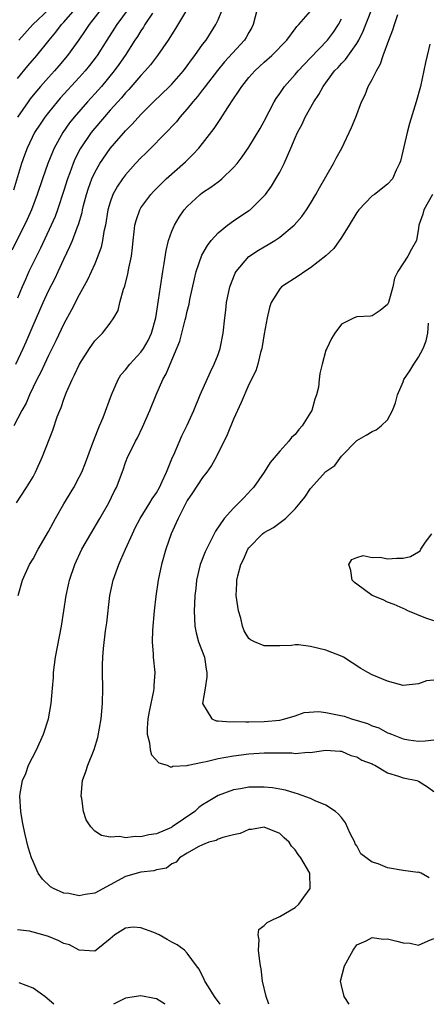
# Model space of a CAD drawing. Units: inches. Extents: x 2586000 to 2589000, y 1485000 to 1488000.
# Drawn here: x 2587691 to 2587744, y 1485000 to 1485128 of the extents above; entities that cross this region are included whole.
import ezdxf

# ---------------------------------------------------------------- set-up
doc = ezdxf.new("R2010")
doc.units = ezdxf.units.IN
doc.header["$MEASUREMENT"] = 0
doc.layers.add('LD25861485_2ft', color=166, linetype='Continuous')

msp = doc.modelspace()

# ---------------------------------------------------------------- linework, layer by layer
at = {"layer": 'LD25861485_2ft'}
for points, elevation in [([(2587708.49, 1485128.49), (2587707.52, 1485127), (2587707.33, 1485126.67), (2587707, 1485126.21), (2587706.54, 1485125.46), (2587706.22, 1485125), (2587704.93, 1485123), (2587704.15, 1485121.85), (2587703.53, 1485121), (2587701.87, 1485119), (2587701, 1485118.02), (2587700.07, 1485117), (2587698.33, 1485115), (2587697.74, 1485114.26), (2587696.86, 1485113), (2587695.75, 1485111), (2587695.52, 1485110.48), (2587694.93, 1485109), (2587694.21, 1485107), (2587693.54, 1485105), (2587692.82, 1485103), (2587692.26, 1485101.74), (2587691.91, 1485101), (2587690.25, 1485097.75)], 11692), ([(2587705.35, 1485129), (2587703.89, 1485127), (2587702.57, 1485125), (2587701.3, 1485123), (2587701.17, 1485122.83), (2587700.31, 1485121.69), (2587699.76, 1485121), (2587699, 1485120.14), (2587696.54, 1485117.46), (2587696.13, 1485117), (2587695, 1485115.61), (2587694.53, 1485115), (2587693.91, 1485114.09), (2587693.21, 1485113), (2587692.24, 1485111), (2587691.9, 1485110.1), (2587691.52, 1485109), (2587690.46, 1485105.54)], 11694), ([(2587722.09, 1485129), (2587721.56, 1485127), (2587721.38, 1485126.62), (2587721, 1485125.97), (2587720.66, 1485125.34), (2587720.45, 1485125), (2587717.84, 1485122.16), (2587716.93, 1485121.07), (2587715.32, 1485119), (2587715.19, 1485118.81), (2587715, 1485118.57), (2587714.33, 1485117.67), (2587713.73, 1485117), (2587713, 1485116.07), (2587712.05, 1485115), (2587711.59, 1485114.41), (2587711, 1485113.79), (2587710.63, 1485113.37), (2587707.64, 1485110.36), (2587707, 1485109.75), (2587706.31, 1485109), (2587705, 1485107.52), (2587704.61, 1485107), (2587703.95, 1485106.05), (2587703.37, 1485105), (2587703, 1485103.99), (2587702.71, 1485103), (2587702.38, 1485101), (2587702.19, 1485100.19), (2587702.02, 1485099), (2587701.84, 1485098.16), (2587701.41, 1485097), (2587701, 1485096), (2587700.08, 1485093.92), (2587699, 1485091.99), (2587697.98, 1485090.02), (2587697, 1485088.21), (2587695.97, 1485086.03), (2587695, 1485084.11), (2587694.48, 1485083), (2587694.03, 1485081.97), (2587693.5, 1485081), (2587692.54, 1485079), (2587692.09, 1485077.91), (2587691.56, 1485077), (2587690.53, 1485075)], 11686), ([(2587690.77, 1485083), (2587691.74, 1485085), (2587692.13, 1485085.87), (2587693, 1485088), (2587694.31, 1485091), (2587695, 1485092.48), (2587695.85, 1485094.15), (2587696.26, 1485095), (2587697, 1485096.61), (2587697.78, 1485098.22), (2587698.11, 1485099), (2587698.78, 1485100.78), (2587698.91, 1485101.09), (2587699.36, 1485102.64), (2587699.43, 1485103), (2587699.56, 1485103.56), (2587699.94, 1485105), (2587700.2, 1485105.8), (2587700.63, 1485107), (2587701, 1485107.83), (2587701.66, 1485109), (2587703, 1485110.93), (2587705, 1485113.22), (2587705.88, 1485114.12), (2587707, 1485115.37), (2587708.63, 1485117), (2587710.72, 1485119), (2587711, 1485119.29), (2587712.5, 1485121), (2587713, 1485121.65), (2587713.56, 1485122.45), (2587714, 1485123), (2587715, 1485124.41), (2587715.45, 1485125), (2587716.73, 1485127), (2587717, 1485127.61), (2587717.56, 1485129)], 11688), ([(2587690.86, 1485065), (2587692.16, 1485067), (2587693, 1485068.4), (2587693.34, 1485069), (2587694.24, 1485071), (2587695.57, 1485074.43), (2587696.14, 1485076.14), (2587696.47, 1485077), (2587696.63, 1485077.37), (2587697, 1485078.47), (2587697.34, 1485079.34), (2587698.06, 1485081), (2587698.38, 1485081.62), (2587699.01, 1485083), (2587700.32, 1485085), (2587701, 1485086), (2587702, 1485087), (2587703, 1485088.31), (2587703.5, 1485089), (2587704.04, 1485089.96), (2587704.28, 1485091), (2587704.73, 1485092.73), (2587704.89, 1485093.11), (2587705.31, 1485094.69), (2587705.43, 1485095.43), (2587705.77, 1485097), (2587705.91, 1485098.09), (2587705.99, 1485099), (2587706.13, 1485100.13), (2587706.22, 1485101), (2587706.37, 1485101.63), (2587706.84, 1485103), (2587707, 1485103.27), (2587708.27, 1485105), (2587708.62, 1485105.38), (2587709.62, 1485106.38), (2587710.28, 1485107), (2587712.77, 1485109.23), (2587713.79, 1485110.21), (2587714.5, 1485111), (2587715, 1485111.6), (2587716.48, 1485113.52), (2587717, 1485114.32), (2587717.29, 1485114.71), (2587718.26, 1485116.26), (2587719, 1485117.38), (2587719.67, 1485118.33), (2587720.07, 1485119), (2587721, 1485120.14), (2587721.76, 1485121), (2587723, 1485122.14), (2587723.98, 1485123), (2587725.92, 1485125), (2587727, 1485126.45), (2587727.22, 1485126.78), (2587727.47, 1485127), (2587729, 1485128.75)], 11684), ([(2587701.82, 1485129), (2587700.29, 1485127), (2587699.78, 1485126.22), (2587698.95, 1485125.05), (2587697.46, 1485123), (2587696.34, 1485121.66), (2587695.77, 1485121), (2587695, 1485120.16), (2587693.97, 1485119), (2587693, 1485117.84), (2587692.63, 1485117.37), (2587692.36, 1485117), (2587690.97, 1485115)], 11696), ([(2587691, 1485120.02), (2587692.34, 1485121.66), (2587693.5, 1485123), (2587695.1, 1485125), (2587695.97, 1485126.03), (2587696.7, 1485127), (2587697, 1485127.31), (2587698.45, 1485129)], 11698), ([(2587712.89, 1485128.89), (2587711.48, 1485126.52), (2587710.52, 1485125), (2587709.13, 1485123), (2587708.22, 1485121.78), (2587707.56, 1485121), (2587707, 1485120.42), (2587705.42, 1485118.58), (2587705, 1485118.15), (2587704.48, 1485117.52), (2587703.99, 1485117), (2587703, 1485115.9), (2587701, 1485113.58), (2587700.53, 1485113), (2587699.1, 1485110.9), (2587698.44, 1485109.56), (2587698.21, 1485109), (2587697.77, 1485107.77), (2587697.48, 1485107), (2587697, 1485105.5), (2587696.17, 1485103), (2587695.85, 1485102.15), (2587695.36, 1485101), (2587693.96, 1485098.04), (2587693.43, 1485097), (2587693, 1485096.11), (2587692.47, 1485095), (2587692.02, 1485093.98), (2587691.59, 1485093), (2587691, 1485091.56)], 11690), ([(2587691.15, 1485125), (2587692.96, 1485127), (2587695.1, 1485129)], 11700), ([(2587723.6, 1485000), (2587723.24, 1485001), (2587722.78, 1485003), (2587722.61, 1485004.61), (2587722.51, 1485005), (2587722.41, 1485005.59), (2587722.25, 1485007), (2587722.34, 1485008.34), (2587722.2, 1485009), (2587722.31, 1485009.69), (2587723, 1485010.22), (2587723.38, 1485010.62), (2587724.14, 1485011), (2587725, 1485011.37), (2587727, 1485012.54), (2587727.49, 1485013), (2587728.11, 1485013.89), (2587728.93, 1485015), (2587728.91, 1485017), (2587727.74, 1485019), (2587727.41, 1485019.41), (2587727, 1485020.03), (2587726.52, 1485020.52), (2587726.23, 1485021), (2587725.58, 1485021.58), (2587725, 1485022.14), (2587723, 1485022.98), (2587721.35, 1485022.65), (2587721, 1485022.64), (2587719.86, 1485022.14), (2587719, 1485021.96), (2587717.63, 1485021.63), (2587717, 1485021.39), (2587716.75, 1485021.25), (2587715.82, 1485021), (2587715, 1485020.67), (2587714.41, 1485020.41), (2587713, 1485019.58), (2587711.98, 1485019), (2587711.58, 1485018.42), (2587711, 1485018.2), (2587710.33, 1485017.67), (2587709, 1485017.43), (2587708.68, 1485017.32), (2587707, 1485017.15), (2587705, 1485016.57), (2587701, 1485014.42), (2587699.75, 1485014.25), (2587699, 1485014.06), (2587697.65, 1485014.35), (2587697, 1485014.42), (2587695.66, 1485015), (2587695.25, 1485015.25), (2587694.24, 1485016.24), (2587693.68, 1485017), (2587693, 1485018.5), (2587692.82, 1485019), (2587692.36, 1485020.36), (2587691.99, 1485022.01), (2587691.75, 1485023), (2587691.65, 1485023.65), (2587691.4, 1485025), (2587691.29, 1485027), (2587691.33, 1485027.33), (2587691.65, 1485029), (2587692.06, 1485029.94), (2587692.43, 1485031), (2587693.43, 1485033), (2587694.37, 1485035), (2587695, 1485037), (2587695.37, 1485039), (2587695.54, 1485041), (2587695.64, 1485042.36), (2587695.66, 1485043), (2587695.91, 1485045), (2587696.68, 1485049), (2587697.29, 1485053), (2587697.61, 1485054.39), (2587697.75, 1485055), (2587698.44, 1485057), (2587699.35, 1485059), (2587700.49, 1485061), (2587701.68, 1485063), (2587702.82, 1485065), (2587703.54, 1485066.46), (2587703.84, 1485067), (2587704.7, 1485069.3), (2587705, 1485070.22), (2587705.31, 1485071), (2587705.58, 1485071.58), (2587706.3, 1485073), (2587706.55, 1485073.45), (2587707.2, 1485074.8), (2587708.17, 1485077), (2587708.96, 1485079), (2587709.84, 1485081), (2587710.28, 1485081.72), (2587710.78, 1485083), (2587712.05, 1485085.95), (2587712.74, 1485088.74), (2587712.82, 1485089), (2587713, 1485089.84), (2587713.24, 1485090.76), (2587713.35, 1485091.35), (2587713.94, 1485094.06), (2587714.17, 1485095), (2587714.89, 1485097.11), (2587715.61, 1485098.39), (2587716.1, 1485099), (2587717, 1485100.02), (2587718.21, 1485101), (2587719, 1485101.56), (2587721, 1485102.89), (2587721.15, 1485103), (2587723, 1485104.81), (2587723.15, 1485105), (2587723.94, 1485106.06), (2587724.51, 1485107), (2587725, 1485107.88), (2587725.58, 1485109), (2587726, 1485110), (2587726.46, 1485111), (2587727, 1485112.31), (2587727.31, 1485113), (2587727.89, 1485114.11), (2587728.29, 1485115), (2587729.42, 1485117), (2587730.07, 1485117.93), (2587730.62, 1485119), (2587732.12, 1485121), (2587732.56, 1485121.44), (2587733, 1485121.95), (2587733.53, 1485122.47), (2587735, 1485124.55), (2587735.26, 1485125), (2587735.84, 1485126.16), (2587736.95, 1485129)], 11680), ([(2587744.4, 1485016.4), (2587743.36, 1485017), (2587743, 1485017.11), (2587742.91, 1485017.09), (2587741, 1485017.34), (2587739, 1485017.68), (2587737.78, 1485018.22), (2587737, 1485018.43), (2587735.52, 1485019.52), (2587735, 1485020.53), (2587734.8, 1485020.8), (2587734.73, 1485021), (2587734.15, 1485022.15), (2587733.54, 1485023.54), (2587733, 1485024.23), (2587732.64, 1485024.64), (2587732.24, 1485025), (2587731, 1485025.82), (2587729.61, 1485026.39), (2587729, 1485026.67), (2587727.29, 1485027.29), (2587727, 1485027.36), (2587725.74, 1485027.74), (2587725, 1485027.91), (2587724.05, 1485028.05), (2587723, 1485028.17), (2587721, 1485028.13), (2587719.92, 1485027.92), (2587719, 1485027.8), (2587717, 1485027.06), (2587715.71, 1485026.29), (2587715, 1485025.84), (2587714.5, 1485025.5), (2587713.97, 1485025), (2587711.06, 1485023), (2587710.94, 1485022.94), (2587709, 1485022.1), (2587708.02, 1485021.98), (2587707, 1485021.69), (2587706.24, 1485021.76), (2587705, 1485021.58), (2587704.25, 1485021.75), (2587703, 1485021.67), (2587701.87, 1485021.87), (2587701, 1485022.46), (2587700.48, 1485023), (2587699.9, 1485023.9), (2587699.54, 1485025), (2587699.31, 1485026.69), (2587699.25, 1485027), (2587699.42, 1485029), (2587699.84, 1485030.16), (2587700.12, 1485031), (2587700.95, 1485033.05), (2587701.4, 1485034.6), (2587701.83, 1485037), (2587702.03, 1485039), (2587702.07, 1485041), (2587702.01, 1485043), (2587702, 1485044), (2587702.05, 1485045), (2587702.13, 1485046.13), (2587702.41, 1485048.41), (2587702.56, 1485049.44), (2587702.98, 1485053), (2587703.41, 1485055), (2587704.11, 1485057), (2587704.4, 1485057.6), (2587704.99, 1485059), (2587705.89, 1485061), (2587706.25, 1485061.75), (2587706.9, 1485063), (2587708.16, 1485065), (2587708.47, 1485065.53), (2587709, 1485066.3), (2587709.4, 1485067), (2587709.77, 1485067.77), (2587710.31, 1485069), (2587711.09, 1485070.91), (2587711.25, 1485071.25), (2587712.31, 1485073.69), (2587713, 1485075.07), (2587713.85, 1485077), (2587714.67, 1485079), (2587716, 1485082), (2587716.5, 1485083), (2587717, 1485084.26), (2587717.27, 1485085), (2587717.67, 1485087), (2587717.86, 1485089), (2587718, 1485090), (2587718.1, 1485091), (2587718.53, 1485093), (2587719.22, 1485094.78), (2587719.34, 1485095), (2587721, 1485096.95), (2587722.24, 1485097.76), (2587723, 1485098.21), (2587723.52, 1485098.48), (2587724.37, 1485099), (2587725, 1485099.43), (2587726.88, 1485101), (2587727.86, 1485102.14), (2587728.49, 1485103), (2587729, 1485103.82), (2587729.7, 1485105), (2587730.17, 1485105.83), (2587731.99, 1485109), (2587732.32, 1485109.68), (2587733.06, 1485111), (2587734.33, 1485113.67), (2587734.86, 1485115), (2587735.62, 1485117), (2587736.08, 1485117.92), (2587736.49, 1485119), (2587737, 1485119.91), (2587737.54, 1485121), (2587738.09, 1485121.91), (2587738.43, 1485123), (2587739.14, 1485125), (2587739.69, 1485126.31), (2587739.87, 1485127), (2587740.31, 1485128.31)], 11678), ([(2587691.09, 1485053), (2587691.65, 1485055), (2587692.54, 1485057), (2587693, 1485057.76), (2587693.68, 1485059), (2587695, 1485061.29), (2587695.59, 1485062.41), (2587695.93, 1485063), (2587697, 1485064.86), (2587698.28, 1485067), (2587699, 1485068.35), (2587699.31, 1485069), (2587699.79, 1485070.21), (2587700.77, 1485072.77), (2587701.43, 1485074.57), (2587701.63, 1485075), (2587702.08, 1485076.08), (2587703.16, 1485079), (2587704.03, 1485081), (2587704.41, 1485081.59), (2587705, 1485082.27), (2587705.54, 1485083), (2587707, 1485084.53), (2587707.33, 1485085), (2587707.93, 1485086.07), (2587708.35, 1485087), (2587708.92, 1485089), (2587709.29, 1485091.29), (2587709.53, 1485093), (2587709.85, 1485095), (2587710.03, 1485096.03), (2587710.26, 1485097.74), (2587710.57, 1485099), (2587711, 1485100.22), (2587711.33, 1485101), (2587711.96, 1485102.04), (2587712.62, 1485103), (2587713, 1485103.43), (2587714.69, 1485105), (2587715, 1485105.24), (2587716.07, 1485105.93), (2587717, 1485106.64), (2587717.22, 1485106.78), (2587717.48, 1485107), (2587719, 1485108.47), (2587719.46, 1485109), (2587720.13, 1485109.87), (2587721, 1485111.13), (2587722.46, 1485113.54), (2587723, 1485114.49), (2587724.3, 1485117), (2587724.56, 1485117.44), (2587725, 1485118.06), (2587725.61, 1485119), (2587727, 1485120.54), (2587727.38, 1485121), (2587728.16, 1485121.84), (2587729, 1485122.69), (2587731.18, 1485125), (2587731.97, 1485126.03), (2587732.61, 1485127), (2587733, 1485127.77)], 11682), ([(2587744.46, 1485124.46), (2587744.11, 1485123), (2587743.92, 1485122.08), (2587743.24, 1485119), (2587742.69, 1485117), (2587741.83, 1485114.17), (2587741.51, 1485113), (2587740.68, 1485109.32), (2587740.55, 1485109), (2587740.12, 1485108.12), (2587739.63, 1485107), (2587739, 1485106.3), (2587737.3, 1485105), (2587737, 1485104.8), (2587735.28, 1485103), (2587735, 1485102.64), (2587734.02, 1485101), (2587733, 1485099.42), (2587732, 1485098), (2587730.97, 1485097.03), (2587729, 1485095.46), (2587728.27, 1485095), (2587727.52, 1485094.48), (2587725.23, 1485093), (2587725, 1485092.76), (2587723.88, 1485091), (2587723.66, 1485090.34), (2587723.36, 1485089), (2587723, 1485086.9), (2587722.74, 1485085.26), (2587722.67, 1485085), (2587722.5, 1485084.5), (2587722.15, 1485083), (2587721.9, 1485082.1), (2587721, 1485080.33), (2587720, 1485078), (2587719, 1485075.85), (2587718.19, 1485073.81), (2587716.8, 1485071), (2587716.16, 1485069.84), (2587715.56, 1485069), (2587715, 1485068.3), (2587713.69, 1485066.31), (2587713, 1485065.3), (2587712.63, 1485064.63), (2587711.81, 1485063), (2587711.57, 1485062.43), (2587710.91, 1485061), (2587710.22, 1485059), (2587709.68, 1485057), (2587709.25, 1485055), (2587708.92, 1485052.92), (2587708.7, 1485051), (2587708.5, 1485048.5), (2587708.47, 1485047), (2587708.59, 1485045.41), (2587708.6, 1485045), (2587708.78, 1485043), (2587708.67, 1485041.33), (2587708.67, 1485041), (2587708.62, 1485040.62), (2587708.06, 1485037.94), (2587707.91, 1485037), (2587707.8, 1485035.8), (2587707.79, 1485035), (2587708.12, 1485033.88), (2587708.19, 1485033), (2587708.35, 1485032.35), (2587709.31, 1485031.31), (2587710.39, 1485031), (2587710.77, 1485030.77), (2587711, 1485030.78), (2587711.14, 1485030.86), (2587713, 1485030.96), (2587713.13, 1485031), (2587715, 1485031.39), (2587715.47, 1485031.47), (2587717, 1485031.86), (2587719, 1485032.22), (2587721, 1485032.47), (2587723, 1485032.62), (2587724.62, 1485032.62), (2587725, 1485032.6), (2587726.59, 1485032.59), (2587727, 1485032.52), (2587728.69, 1485032.69), (2587729, 1485032.64), (2587730.93, 1485032.93), (2587732.83, 1485032.83), (2587733, 1485032.81), (2587734.24, 1485032.24), (2587735, 1485032.09), (2587735.63, 1485031.63), (2587737, 1485031.17), (2587737.1, 1485031.1), (2587737.33, 1485031), (2587739, 1485030), (2587740.41, 1485029.59), (2587741, 1485029.34), (2587742.79, 1485029), (2587743, 1485028.91), (2587744.18, 1485028.18), (2587745, 1485027.57)], 11676), ([(2587744.83, 1485105), (2587743.69, 1485103), (2587743.55, 1485102.45), (2587743.04, 1485101), (2587743, 1485100.61), (2587742.73, 1485099), (2587742.11, 1485097.89), (2587741.63, 1485097), (2587740.3, 1485095), (2587739.87, 1485094.13), (2587739.67, 1485093), (2587739.11, 1485091), (2587739, 1485090.73), (2587738.04, 1485089.96), (2587737, 1485089.26), (2587736.78, 1485089.22), (2587735, 1485089.13), (2587734.65, 1485089), (2587733, 1485088.15), (2587732.14, 1485087), (2587731.7, 1485086.3), (2587731.09, 1485085), (2587731, 1485084.78), (2587730.5, 1485083), (2587730.21, 1485081.79), (2587730.13, 1485081), (2587730.01, 1485080.01), (2587729.78, 1485079), (2587729.57, 1485078.43), (2587729.16, 1485077), (2587729, 1485076.7), (2587727.91, 1485075), (2587727.5, 1485074.5), (2587727, 1485073.87), (2587726.53, 1485073.47), (2587726.16, 1485073), (2587725, 1485071.71), (2587723.76, 1485070.24), (2587722.99, 1485069), (2587721.59, 1485067), (2587721.31, 1485066.68), (2587720.33, 1485065.67), (2587719.71, 1485065), (2587719, 1485064.32), (2587717.8, 1485063), (2587716.65, 1485061.35), (2587716.03, 1485060.03), (2587715.5, 1485059), (2587715.34, 1485058.66), (2587714.77, 1485057.23), (2587714.7, 1485057), (2587714.2, 1485055), (2587714.1, 1485053.9), (2587713.99, 1485053), (2587713.93, 1485051.93), (2587713.92, 1485051), (2587713.99, 1485049), (2587714.16, 1485048.16), (2587714.46, 1485047), (2587715.23, 1485045), (2587715.46, 1485043.46), (2587715.55, 1485043), (2587715.56, 1485042.44), (2587715.31, 1485041), (2587715, 1485039), (2587716.18, 1485037), (2587716.75, 1485036.75), (2587717, 1485036.76), (2587718.61, 1485036.61), (2587719, 1485036.65), (2587720.62, 1485036.62), (2587721, 1485036.64), (2587723, 1485036.67), (2587725, 1485036.85), (2587725.68, 1485037), (2587727, 1485037.4), (2587728.19, 1485037.81), (2587730.06, 1485037.94), (2587731, 1485037.84), (2587733.34, 1485037.34), (2587734.32, 1485037), (2587736.4, 1485036.4), (2587737, 1485036.12), (2587737.85, 1485035.85), (2587739, 1485035.2), (2587739.16, 1485035.16), (2587739.49, 1485035), (2587741, 1485034.41), (2587741.72, 1485034.28), (2587743, 1485034.12), (2587743.86, 1485034.14), (2587745, 1485034.3)], 11674), ([(2587745, 1485042.03), (2587744.06, 1485041.94), (2587743, 1485041.56), (2587741, 1485041.35), (2587740.55, 1485041.45), (2587739, 1485041.87), (2587737, 1485042.72), (2587736.44, 1485043), (2587735.53, 1485043.53), (2587733.26, 1485045), (2587733.09, 1485045.09), (2587731, 1485045.92), (2587729, 1485046.4), (2587727.42, 1485046.58), (2587727, 1485046.59), (2587726.53, 1485046.53), (2587725, 1485046.48), (2587723.52, 1485046.48), (2587723, 1485046.46), (2587721.73, 1485047), (2587721.23, 1485047.23), (2587721, 1485047.44), (2587720.4, 1485048.4), (2587720.15, 1485049), (2587719.94, 1485050.06), (2587719.65, 1485051), (2587719.55, 1485051.55), (2587719.37, 1485053), (2587719.43, 1485054.57), (2587719.43, 1485055), (2587719.55, 1485055.55), (2587719.97, 1485057), (2587720.32, 1485057.68), (2587720.87, 1485059), (2587721, 1485059.19), (2587722.78, 1485061), (2587723, 1485061.18), (2587724.18, 1485061.82), (2587725.75, 1485063), (2587727, 1485064.25), (2587727.65, 1485065), (2587728.26, 1485065.74), (2587729, 1485066.86), (2587731, 1485069.08), (2587732.13, 1485069.87), (2587733, 1485071.07), (2587735, 1485073.09), (2587736.22, 1485073.78), (2587737, 1485074.26), (2587737.52, 1485074.48), (2587738.16, 1485075), (2587739, 1485075.78), (2587739.61, 1485077), (2587740.02, 1485077.98), (2587740.29, 1485079), (2587741, 1485080.69), (2587741.11, 1485081), (2587741.87, 1485082.13), (2587742.4, 1485083), (2587743, 1485083.9), (2587743.61, 1485085), (2587744, 1485086), (2587744.2, 1485087), (2587744.29, 1485088.29)], 11672), ([(2587745, 1485049.71), (2587743.94, 1485050.06), (2587741.63, 1485051), (2587741.23, 1485051.23), (2587741, 1485051.31), (2587739.85, 1485051.85), (2587739, 1485052.15), (2587738.43, 1485052.43), (2587737.01, 1485053), (2587735, 1485054.46), (2587734.7, 1485054.7), (2587734.41, 1485055), (2587734.24, 1485056.24), (2587733.98, 1485057), (2587734.35, 1485057.65), (2587735, 1485057.92), (2587735.83, 1485058.17), (2587737, 1485057.92), (2587738.04, 1485057.96), (2587739, 1485057.74), (2587740.18, 1485057.82), (2587741, 1485057.83), (2587741.96, 1485058.04), (2587743, 1485058.67), (2587743.22, 1485058.78), (2587743.3, 1485059), (2587743.89, 1485059.89), (2587744.73, 1485061)], 11670), ([(2587717.27, 1485000), (2587716.52, 1485001), (2587715.74, 1485002.26), (2587715.29, 1485003), (2587715.21, 1485003.21), (2587714.55, 1485004.55), (2587714.19, 1485005), (2587713, 1485006.63), (2587712.63, 1485007), (2587711.69, 1485007.69), (2587711, 1485008.07), (2587710.39, 1485008.39), (2587709.36, 1485009), (2587708.69, 1485009.31), (2587707, 1485009.9), (2587706.01, 1485009.99), (2587705, 1485009.89), (2587703.59, 1485009), (2587703, 1485008.47), (2587701.2, 1485007), (2587701, 1485006.88), (2587699, 1485007.02), (2587697.71, 1485007.71), (2587697, 1485007.89), (2587696.28, 1485008.28), (2587695, 1485008.77), (2587694.26, 1485009), (2587692.52, 1485009.48), (2587691, 1485009.65)], 11682), ([(2587733.99, 1485000), (2587733.37, 1485001), (2587733, 1485002.43), (2587732.87, 1485003), (2587733.39, 1485005), (2587734.52, 1485007), (2587735, 1485007.69), (2587736.23, 1485008.23), (2587737, 1485008.68), (2587738.46, 1485008.46), (2587739, 1485008.47), (2587740.19, 1485008.19), (2587741, 1485007.96), (2587741.91, 1485007.91), (2587743, 1485007.68), (2587744.25, 1485008.25), (2587745, 1485008.55)], 11678), ([(2587695.71, 1485000), (2587694.51, 1485001), (2587693, 1485002.11), (2587691.21, 1485002.79)], 11684), ([(2587710.15, 1485000), (2587710.07, 1485000.07), (2587709, 1485000.69), (2587708.76, 1485000.76), (2587707, 1485001.12), (2587705, 1485000.8), (2587704.56, 1485000.56), (2587703.45, 1485000)], 11684)]:
    msp.add_lwpolyline(points, dxfattribs=dict(at, elevation=elevation))

doc.saveas('drawing.dxf')
